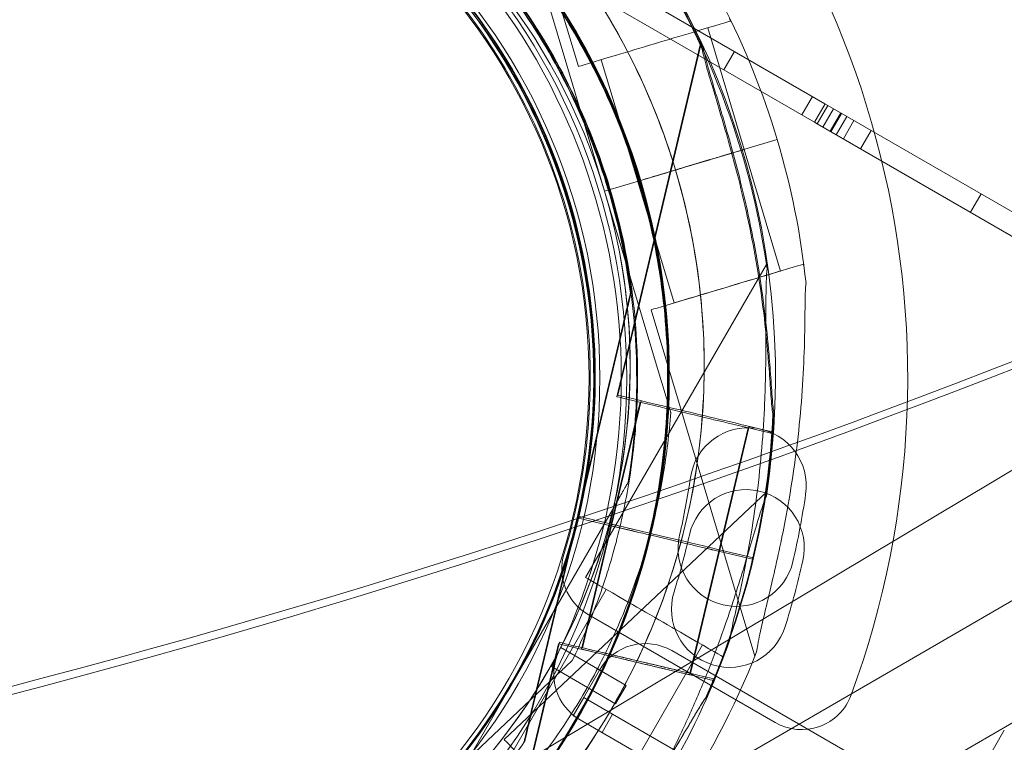
# Model space of a CAD drawing. Units: millimetres. Extents: x 212742 to 227206, y 50672 to 62140.
# Drawn here: x 218145 to 218238, y 56412 to 56481 of the extents above; entities that cross this region are included whole.
import ezdxf

# ---------------------------------------------------------------- set-up
doc = ezdxf.new("R2010")
doc.units = ezdxf.units.MM

# ---------------------------------------------------------------- blocks, each defined once
blk = doc.blocks.new('A$C673874EF')
at = {"color": 0, "linetype": 'Continuous', "lineweight": 0}
for p, q in [((90032.006, 35128.249), (90041.804, 35095.517)), ((90065.102, 35091.993), (90041.347, 35105.708)), ((90064.102, 35090.261), (90040.347, 35103.976)), ((90038.874, 35101.754), (90044.269, 35083.731)), ((90044.269, 35083.731), (90038.874, 35101.754)), ((90056.094, 35100.086), (90056.174, 35099.819)), ((90054.018, 35099.174), (90057.459, 35087.68)), ((90053.32, 35097.558), (90045.44, 35064.313)), ((90053.412, 35097.695), (90045.532, 35064.45)), ((90056.544, 35096.934), (90055.544, 35095.202)), ((90056.545, 35096.934), (90055.545, 35095.202)), ((90147.892, 35096.246), (89946.573, 34975.992)), ((90043.959, 35096.163), (90047.4, 35084.667)), ((90062.929, 35090.939), (90063.929, 35092.671)), ((90062.93, 35090.938), (90063.93, 35092.67)), ((90065.129, 35091.978), (90064.129, 35090.246)), ((90065.102, 35091.993), (90065.369, 35091.839)), ((90065.369, 35091.839), (90064.369, 35090.107)), ((90064.911, 35089.794), (90065.911, 35091.526)), ((90064.911, 35089.794), (90065.911, 35091.526)), ((90084.545, 35080.768), (90065.369, 35091.839)), ((90066.6, 35091.129), (90065.6, 35089.396)), ((90066.671, 35091.087), (90065.671, 35089.355)), ((90064.102, 35090.261), (90064.369, 35090.107)), ((90064.369, 35090.107), (90085, 35078.196)), ((90066.167, 35089.069), (90067.167, 35090.801)), ((90067.167, 35090.801), (90066.167, 35089.069)), ((90066.843, 35088.679), (90067.843, 35090.411)), ((90066.843, 35088.679), (90067.843, 35090.411)), ((90069.469, 35089.472), (90068.469, 35087.74)), ((90158.714, 35089.029), (89964.73, 34976.624)), ((90057.544, 35087.703), (90060.589, 35088.615)), ((90060.59, 35088.615), (90057.545, 35087.703)), ((90057.545, 35087.703), (90060.59, 35088.615)), ((90057.458, 35087.679), (90060.899, 35076.183)), ((90057.545, 35087.703), (90057.544, 35087.703)), ((90051.932, 35086.025), (90054.236, 35086.715)), ((90051.932, 35086.023), (90054.236, 35086.713)), ((90054.237, 35086.713), (90051.933, 35086.023)), ((90044.268, 35083.731), (90050.016, 35085.452)), ((90044.269, 35083.729), (90050.016, 35085.45)), ((90047.399, 35084.666), (90050.84, 35073.172)), ((90044.268, 35083.731), (90044.268, 35083.731)), ((90044.268, 35083.731), (90044.268, 35083.731)), ((90044.269, 35083.731), (90044.268, 35083.731)), ((90044.268, 35083.731), (90044.268, 35083.731)), ((90049.663, 35065.706), (90044.268, 35083.731)), ((90044.268, 35083.731), (90049.663, 35065.706)), ((90044.269, 35083.731), (90044.269, 35083.731)), ((90044.269, 35083.731), (90044.269, 35083.731)), ((90079.861, 35083.472), (90078.861, 35081.74)), ((89969.744, 34967.972), (90163.728, 35080.376)), ((90042.483, 35047.22), (90059.566, 35076.809)), ((90063.054, 35076.829), (90063.134, 35076.561)), ((90046.805, 35074.238), (90046.805, 35074.238)), ((90046.714, 35074.101), (90046.714, 35074.101)), ((90048.684, 35072.527), (90058.482, 35039.796)), ((90046.021, 35071.179), (90041.681, 35052.872)), ((90041.681, 35052.872), (90046.021, 35071.179)), ((90046.113, 35071.316), (90041.773, 35053.009)), ((90041.773, 35053.009), (90046.113, 35071.316)), ((90047.361, 35068.189), (90047.361, 35068.189)), ((90047.629, 35063.794), (90044.862, 35052.118)), ((90047.721, 35063.931), (90044.953, 35052.255)), ((90050.524, 35062.83), (90050.524, 35062.83)), ((90050.524, 35062.83), (90050.524, 35062.83)), ((90050.524, 35062.83), (90050.524, 35062.83)), ((90057.846, 35061.372), (90055.078, 35049.696)), ((90057.938, 35061.51), (90055.17, 35049.833)), ((90060.191, 35061.262), (90060.127, 35060.991)), ((90060.1, 35061.125), (90060.036, 35060.853)), ((90059.631, 35055.356), (90034.78, 35031.908)), ((90035.601, 35037.337), (90045.008, 35053.631)), ((90037.341, 35034.566), (90041.681, 35052.874)), ((90041.681, 35052.874), (90037.341, 35034.566)), ((90037.432, 35034.704), (90041.772, 35053.011)), ((90041.772, 35053.011), (90037.432, 35034.704)), ((90041.681, 35052.874), (90041.681, 35052.874)), ((90041.681, 35052.874), (90047.519, 35051.49)), ((90047.519, 35051.49), (90041.681, 35052.874)), ((90041.681, 35052.872), (90041.681, 35052.872)), ((90047.52, 35051.488), (90041.681, 35052.872)), ((90041.681, 35052.872), (90047.52, 35051.488)), ((90041.772, 35053.011), (90041.772, 35053.011)), ((90041.772, 35053.011), (90047.61, 35051.627)), ((90047.61, 35051.627), (90041.772, 35053.011)), ((90041.773, 35053.009), (90041.773, 35053.009)), ((90047.611, 35051.625), (90041.773, 35053.009)), ((90041.773, 35053.009), (90047.611, 35051.625)), ((90044.861, 35052.12), (90042.093, 35040.444)), ((90044.952, 35052.257), (90042.185, 35040.581)), ((90049.465, 35051.029), (90051.805, 35050.474)), ((90051.805, 35050.474), (90049.465, 35051.029)), ((90051.806, 35050.472), (90049.466, 35051.026)), ((90049.466, 35051.026), (90051.806, 35050.472)), ((90049.556, 35051.166), (90051.897, 35050.611)), ((90051.897, 35050.611), (90049.556, 35051.166)), ((90051.897, 35050.609), (90049.557, 35051.164)), ((90049.557, 35051.164), (90051.897, 35050.609)), ((90055.078, 35049.698), (90052.31, 35038.022)), ((90055.169, 35049.836), (90052.401, 35038.159)), ((90055.164, 35049.678), (90058.258, 35048.945)), ((90058.258, 35048.945), (90055.164, 35049.678)), ((90055.165, 35049.675), (90058.259, 35048.942)), ((90058.259, 35048.942), (90055.165, 35049.675)), ((90055.256, 35049.815), (90058.349, 35049.082)), ((90058.349, 35049.082), (90055.256, 35049.815)), ((90055.257, 35049.813), (90058.35, 35049.079)), ((90058.35, 35049.079), (90055.257, 35049.813)), ((90032.431, 35025.31), (90044.431, 35046.095)), ((90042.726, 35043.713), (90060.391, 35033.514)), ((90039.904, 35040.963), (90032.023, 35007.718)), ((90039.995, 35041.1), (90032.115, 35007.855)), ((90041.524, 35020.06), (90053.524, 35040.845)), ((90046.312, 35037.024), (90040.127, 35040.595)), ((90050.623, 35040.309), (90935.666, 34529.329)), ((90055.473, 35039.72), (90055.612, 35039.962)), ((90041.222, 35039.386), (90041.222, 35039.386)), ((90039.243, 35038.796), (90045.312, 35035.292)), ((90041.293, 35034.148), (90043.793, 35038.478)), ((90025.353, 35024.414), (90039.038, 35037.326)), ((90039.038, 35037.326), (90025.353, 35024.414)), ((90035.601, 35037.337), (90026.193, 35021.043)), ((90045.312, 35035.292), (90046.312, 35037.024)), ((90054.499, 35037.503), (90054.435, 35037.232)), ((90054.591, 35037.64), (90054.526, 35037.369)), ((90041.296, 35034.146), (90042.296, 35035.879)), ((90045.034, 35034.297), (90042.296, 35035.879)), ((90041.44, 35034.816), (90041.44, 35034.816)), ((90041.44, 35034.816), (90041.44, 35034.816)), ((90044.034, 35032.565), (90045.034, 35034.297)), ((90045.034, 35034.297), (90933.248, 34521.487)), ((90041.296, 35034.146), (90041.293, 35034.148)), ((90041.296, 35034.146), (90041.971, 35033.756)), ((90041.971, 35033.756), (90233.291, 34923.298)), ((90067.446, 35007.495), (90082.043, 35032.777)), ((90036.74, 35031.782), (90036.74, 35031.782))]:
    blk.add_line(p, q, dxfattribs=at)
for centre, radius in [((89985.804, 35066.087), 64.5), ((89985.822, 35066.085), 60.549), ((89985.822, 35066.085), 58), ((89985.804, 35066.087), 57)]:
    blk.add_circle(centre, radius, dxfattribs=at)
for centre, radius, start, end in [((89989.184, 35067.24), 74.537, 54.59694, 158.73245), ((89985.732, 35066.134), 74.537, 24.59694, 128.73245), ((89985.823, 35066.271), 74.537, 24.59694, 128.73245), ((89985.804, 35066.087), 74.537, 7.93225, 112.06775), ((89985.892, 35066.237), 74.537, 351.26755, 95.40306), ((89985.92, 35066.118), 87, 339.83036, 50.16964), ((89989.184, 35067.24), 64.5, 16.66662, 148.18059), ((89985.732, 35066.134), 64.5, 346.66469, 166.66469), ((89985.823, 35066.271), 64.5, 346.66469, 166.66469), ((89985.892, 35066.237), 64.5, 313.33531, 133.33531), ((89985.804, 35066.087), 61.5, 350.77842, 129.22158), ((89989.184, 35067.24), 57.5, 16.66686, 196.66469), ((89989.184, 35067.24), 57.5, 16.66686, 196.66469), ((89985.804, 35066.087), 57.5, 330, 179.83776), ((89985.732, 35066.134), 57.5, 346.66469, 166.66469), ((89985.732, 35066.134), 57.5, 346.66469, 166.66469), ((89985.823, 35066.271), 57.5, 346.66469, 166.66469), ((89985.823, 35066.271), 57.5, 346.66469, 166.66469), ((89985.892, 35066.237), 57.5, 313.33531, 133.33531), ((89985.892, 35066.237), 57.5, 313.33531, 133.33531), ((89985.846, 35066.16), 60, 334.41173, 55.58827), ((89985.895, 35066.237), 64.5, 133.33531, 313.33531), ((89985.895, 35066.237), 57.5, 133.33531, 313.33531), ((89985.895, 35066.237), 57.5, 133.33531, 313.33531), ((89985.92, 35066.118), 57, 343.0503, 46.9497), ((89989.184, 35067.24), 74.537, 16.66469, 27.33955), ((89773.78, 35858.811), 849.39, 281.074389, 296.132395), ((89773.534, 35857.983), 849.39, 281.074389, 296.132395), ((89989.183, 35067.242), 74.537, 5.98984, 16.66303), ((89989.183, 35067.242), 64.5, 196.66662, 16.66469), ((89989.183, 35067.242), 64.5, 196.66662, 16.66469), ((89989.183, 35067.242), 57.5, 196.66686, 16.66469), ((89989.183, 35067.242), 57.5, 196.66469, 16.66469), ((89985.731, 35066.136), 64.5, 166.66469, 346.66469), ((89985.731, 35066.136), 64.5, 166.66469, 298.18059), ((89985.823, 35066.274), 64.5, 166.66469, 346.66469), ((89985.823, 35066.274), 64.5, 166.66469, 298.18059), ((89985.731, 35066.136), 57.5, 166.66469, 346.66469), ((89985.731, 35066.136), 57.5, 166.66469, 346.66469), ((89985.823, 35066.274), 57.5, 166.66469, 346.66469), ((89985.823, 35066.274), 57.5, 166.66469, 346.66469), ((89985.895, 35066.237), 74.537, 171.26755, 275.40306), ((89985.804, 35066.087), 61.5, 170.77842, 309.22158), ((89985.892, 35066.237), 64.5, 313.33531, 1.81941), ((89985.895, 35066.237), 64.5, 181.81941, 313.33531), ((89985.732, 35066.134), 74.537, 346.66469, 357.33955), ((89985.823, 35066.271), 74.537, 346.66469, 357.33955), ((90057.837, 35055.882), 5.5, 351.61094, 171.61094), ((89984.233, 35066.737), 68.9, 346.98906, 351.61094), ((89985.804, 35066.087), 74.537, 187.93225, 292.06775), ((90057.649, 35050.026), 5.5, 347.31094, 167.31094), ((89984.233, 35066.737), 79.9, 346.98906, 351.61094), ((89985.066, 35066.369), 68.9, 342.68906, 347.31094), ((90056.723, 35049.986), 5.5, 166.98906, 346.98906), ((90045.226, 35048.043), 5, 163.0503, 240), ((89985.823, 35066.274), 74.537, 335.98984, 346.66469), ((89985.731, 35066.136), 74.537, 335.98984, 346.66469), ((89985.066, 35066.369), 79.9, 342.68906, 347.31094), ((90056.096, 35044.231), 5.5, 162.68906, 342.68906), ((89985.804, 35066.087), 74.537, 319.32515, 340.67485), ((90048.123, 35035.978), 5, 60, 150), ((89989.183, 35067.242), 74.537, 234.59694, 338.73245), ((89985.846, 35066.16), 60, 332.86598, 334.41173), ((90044.471, 35038.087), 5, 154.41173, 240), ((89985.804, 35066.087), 57.5, 237.96906, 330), ((90062.891, 35037.844), 5, 240, 339.83036), ((89985.731, 35066.136), 74.537, 204.59694, 308.73245), ((89985.823, 35066.274), 74.537, 204.59694, 308.73245)]:
    blk.add_arc(centre, radius, start, end, dxfattribs=at)
for centre, major_axis, ratio, start_param, end_param in [((90048.989, 35097.668), (7.185, 2.151), 0, 0, 3.141593), ((90048.989, 35097.668), (7.185, 2.151), 0, 0, 3.141593), ((90048.989, 35097.668), (7.185, 2.151), 0, 0, 3.141593), ((90054.236, 35086.715), (3.353, 1.004), 0, -1.570796, -1.568945), ((90054.236, 35086.715), (3.353, 1.004), 0, -1.570796, -1.568945), ((90054.236, 35086.715), (3.353, 1.004), 0, -1.570796, -1.568945), ((90054.237, 35086.713), (-3.353, -1.004), 0.000003, -1.572283, -1.570796), ((90050.016, 35085.452), (0.958, 0.287), 0, -1.570796, 0), ((90050.016, 35085.452), (0.958, 0.287), 0, -1.570796, 0), ((90050.016, 35085.452), (0.958, 0.287), 0, -1.570796, 0), ((90052.428, 35086.174), (5.029, 1.506), 0.000001, -1.572343, -1.569006), ((90055.869, 35074.678), (7.185, 2.151), 0, 0, 3.141593), ((90055.869, 35074.678), (7.185, 2.151), 0, 0, 3.141593), ((90055.869, 35074.678), (7.185, 2.151), 0, 0, 3.141593), ((90055.869, 35074.678), (5.029, 1.506), 0, 0, 3.141593), ((90055.869, 35074.678), (5.029, 1.506), 0, 0, 3.141593), ((90052.738, 35062.583), (7.298, -1.73), 0, 0, 3.141593), ((90052.829, 35062.721), (7.298, -1.73), 0, 0, 3.141593), ((90049.969, 35050.909), (-5.108, 1.211), 0, -1.070504, 0), ((90049.97, 35050.907), (-5.108, 1.211), 0, -1.070504, 0), ((90050.061, 35051.046), (-5.108, 1.211), 0, -1.070504, 0), ((90050.062, 35051.044), (-5.108, 1.211), 0, -1.070504, 0), ((90047.519, 35051.49), (0.973, -0.231), 0, -1.570796, 0), ((90047.52, 35051.488), (0.973, -0.231), 0, -1.570796, 0), ((90047.61, 35051.627), (0.973, -0.231), 0, -1.570796, 0), ((90047.611, 35051.625), (0.973, -0.231), 0, -1.570796, 0), ((90049.557, 35051.164), (-0.973, 0.231), 0, -0.002978, -0.002742), ((90047.202, 35039.233), (7.298, -1.73), 0, 0, 3.141593), ((90047.293, 35039.37), (7.298, -1.73), 0, 0, 3.141593), ((90047.202, 35039.233), (5.108, -1.211), 0, 0, 3.141593), ((90047.293, 35039.37), (5.108, -1.211), 0, 0, 3.141593), ((90090.703, 35027.777), (-7.154, -12.391), 0.698936, -1.572969, -1.570796), ((90090.703, 35027.777), (-5.202, -9.009), 0.96125, -1.57186, -1.570796), ((90039.927, 35026.453), (5.147, -5.455), 0, 0, 3.141593)]:
    blk.add_ellipse(centre, major_axis=major_axis, ratio=ratio, start_param=start_param, end_param=end_param, dxfattribs=at)
at = {"color": 0, "linetype": 'Continuous', "lineweight": 0, "extrusion": (0, 0, -1)}
for centre, major_axis, ratio, start_param, end_param in [((90054.237, 35086.713), (3.353, 1.004), 0, -1.569311, -0.165149), ((90054.237, 35086.713), (3.353, 1.004), 0, -1.569311, -0.165149), ((90054.237, 35086.713), (3.353, 1.004), 0, -1.569311, -0.165149), ((90052.429, 35086.174), (5.029, 1.506), 0, -1.202136, 0), ((90052.429, 35086.174), (5.029, 1.506), 0, -1.202136, 0), ((90052.429, 35086.174), (5.029, 1.506), 0, -1.202136, 0), ((90052.429, 35086.174), (5.029, 1.506), 0, -1.56925, -1.203458), ((90052.429, 35086.174), (5.029, 1.506), 0, -1.56925, -1.203458), ((90052.429, 35086.174), (5.029, 1.506), 0, -1.56925, -1.203458), ((90052.429, 35086.172), (-5.029, -1.506), 0, 0, 1.572586), ((90052.429, 35086.172), (-5.029, -1.506), 0, 0, 1.572586), ((90052.429, 35086.172), (-5.029, -1.506), 0, 0, 1.572586), ((90051.932, 35086.025), (-0.958, -0.287), 0, 0, 1.570796), ((90051.932, 35086.025), (-0.958, -0.287), 0, 0, 1.570796), ((90051.932, 35086.025), (-0.958, -0.287), 0, 0, 1.570796), ((89989.197, 35067.244), (16.698, -55.008), 1, -1.566975, -1.566937), ((90049.465, 35051.029), (-0.973, 0.231), 0, 0, 1.570796), ((90049.465, 35051.027), (-0.972, 0.23), 0.000001, -0.002978, -0.002742), ((90049.466, 35051.026), (-0.973, 0.231), 0, 0, 1.570796), ((90049.556, 35051.166), (-0.973, 0.231), 0, 0, 1.570796), ((90049.557, 35051.164), (-0.973, 0.231), 0, 0, 1.570796), ((90051.805, 35050.474), (3.406, -0.807), 0, -1.570796, -0.165149), ((90051.806, 35050.472), (3.406, -0.807), 0, -1.570796, -0.165149), ((90051.897, 35050.611), (3.406, -0.807), 0, -1.570796, -0.165149), ((90051.897, 35050.609), (3.406, -0.807), 0, -1.570796, -0.165149), ((90048.978, 35043.47), (-6.495, 3.75), 0, 0, 3.141593)]:
    blk.add_ellipse(centre, major_axis=major_axis, ratio=ratio, start_param=start_param, end_param=end_param, dxfattribs=at)
at = {"color": 0, "linetype": 'Continuous', "lineweight": 0}
for points, knots in [([(89934.378, 35101.247), (89938.005, 35107.093), (89942.575, 35112.353), (89953.14, 35121.169), (89959.132, 35124.724), (89971.934, 35129.77), (89978.741, 35131.26), (89992.48, 35132.022), (89999.409, 35131.295), (90012.691, 35127.697), (90019.04, 35124.827), (90030.515, 35117.234), (90035.639, 35112.512), (90044.143, 35101.694), (90047.522, 35095.601), (90050.261, 35088.009), (90050.633, 35086.879), (90050.975, 35085.739)], [3.696946, 3.696946, 3.696946, 3.696946, 4.016946, 4.016946, 4.336946, 4.336946, 4.656946, 4.656946, 4.976946, 4.976946, 5.296946, 5.296946, 5.616946, 5.616946, 5.936946, 5.936946, 5.992298, 5.992298, 5.992298, 5.992298]), ([(89941.628, 35113.151), (89946.632, 35117.872), (89952.397, 35121.785), (89964.868, 35127.601), (89971.572, 35129.502), (89985.239, 35131.099), (89992.2, 35130.795), (90005.675, 35128.012), (90012.188, 35125.534), (90024.104, 35118.653), (90029.506, 35114.252), (90038.652, 35103.972), (90042.396, 35098.095), (90047.844, 35085.46), (90049.549, 35078.704), (90050.251, 35070.664), (90050.322, 35069.475), (90050.36, 35068.284)], [3.956045, 3.956045, 3.956045, 3.956045, 4.276045, 4.276045, 4.596045, 4.596045, 4.916045, 4.916045, 5.236045, 5.236045, 5.556045, 5.556045, 5.876045, 5.876045, 6.196045, 6.196045, 6.251431, 6.251431, 6.251431, 6.251431]), ([(89955.363, 35123.126), (89961.427, 35126.375), (89968.015, 35128.645), (89981.572, 35130.998), (89988.54, 35131.08), (90002.149, 35129.049), (90008.789, 35126.936), (90021.068, 35120.727), (90026.706, 35116.632), (90036.409, 35106.875), (90040.472, 35101.215), (90046.613, 35088.902), (90048.69, 35082.25), (90050.646, 35068.63), (90050.525, 35061.663), (90049.101, 35053.719), (90048.859, 35052.553), (90048.584, 35051.394)], [5.791341, 5.791341, 5.791341, 5.791341, 6.111341, 6.111341, 6.431341, 6.431341, 6.751341, 6.751341, 7.071341, 7.071341, 7.391341, 7.391341, 7.711341, 7.711341, 8.031341, 8.031341, 8.086727, 8.086727, 8.086727, 8.086727]), ([(89955.272, 35122.988), (89961.336, 35126.237), (89967.924, 35128.507), (89981.481, 35130.86), (89988.448, 35130.943), (90002.058, 35128.912), (90008.697, 35126.798), (90020.977, 35120.589), (90026.614, 35116.495), (90036.317, 35106.738), (90040.381, 35101.078), (90046.522, 35088.764), (90048.599, 35082.113), (90050.555, 35068.493), (90050.434, 35061.526), (90049.01, 35053.582), (90048.767, 35052.416), (90048.493, 35051.257)], [5.791341, 5.791341, 5.791341, 5.791341, 6.111341, 6.111341, 6.431341, 6.431341, 6.751341, 6.751341, 7.071341, 7.071341, 7.391341, 7.391341, 7.711341, 7.711341, 8.031341, 8.031341, 8.086727, 8.086727, 8.086727, 8.086727]), ([(89936.927, 35099.665), (89940.386, 35105.24), (89944.743, 35110.255), (89954.816, 35118.661), (89960.53, 35122.051), (89972.736, 35126.862), (89979.226, 35128.282), (89992.326, 35129.009), (89998.934, 35128.316), (90011.597, 35124.885), (90017.651, 35122.148), (90028.593, 35114.908), (90033.478, 35110.406), (90037.694, 35105.044), (90037.854, 35104.838), (90038.013, 35104.63)], [3.696946, 3.696946, 3.696946, 3.696946, 4.016946, 4.016946, 4.336946, 4.336946, 4.656946, 4.656946, 4.976946, 4.976946, 5.296946, 5.296946, 5.616946, 5.616946, 5.62968, 5.62968, 5.62968, 5.62968]), ([(89956.688, 35120.344), (89962.471, 35123.442), (89968.752, 35125.606), (89981.679, 35127.85), (89988.322, 35127.929), (90001.298, 35125.992), (90007.629, 35123.977), (90019.337, 35118.057), (90024.713, 35114.152), (90033.964, 35104.85), (90037.839, 35099.453), (90043.695, 35087.712), (90045.675, 35081.37), (90046.644, 35074.618), (90046.68, 35074.36), (90046.714, 35074.101)], [5.791341, 5.791341, 5.791341, 5.791341, 6.111341, 6.111341, 6.431341, 6.431341, 6.751341, 6.751341, 7.071341, 7.071341, 7.391341, 7.391341, 7.711341, 7.711341, 7.724075, 7.724075, 7.724075, 7.724075]), ([(89956.78, 35120.481), (89962.562, 35123.579), (89968.843, 35125.744), (89981.77, 35127.987), (89988.413, 35128.066), (90001.39, 35126.129), (90007.72, 35124.114), (90019.429, 35118.194), (90024.804, 35114.29), (90034.056, 35104.987), (90037.93, 35099.59), (90043.786, 35087.849), (90045.766, 35081.507), (90046.736, 35074.755), (90046.771, 35074.497), (90046.805, 35074.238)], [5.791341, 5.791341, 5.791341, 5.791341, 6.111341, 6.111341, 6.431341, 6.431341, 6.751341, 6.751341, 7.071341, 7.071341, 7.391341, 7.391341, 7.711341, 7.711341, 7.724075, 7.724075, 7.724075, 7.724075]), ([(89962.301, 35123.032), (89968.359, 35125.548), (89974.822, 35127.087), (89987.907, 35128.053), (89994.526, 35127.48), (90007.25, 35124.281), (90013.352, 35121.655), (90024.424, 35114.616), (90029.391, 35110.204), (90037.687, 35100.039), (90041.014, 35094.289), (90045.691, 35082.03), (90047.04, 35075.525), (90047.343, 35068.711), (90047.353, 35068.45), (90047.361, 35068.189)], [4.318697, 4.318697, 4.318697, 4.318697, 4.638697, 4.638697, 4.958697, 4.958697, 5.278697, 5.278697, 5.598697, 5.598697, 5.918697, 5.918697, 6.238697, 6.238697, 6.251431, 6.251431, 6.251431, 6.251431]), ([(90053.505, 35097.159), (90053.542, 35096.96), (90053.59, 35096.74), (90053.722, 35096.191), (90053.812, 35095.85), (90054.1, 35094.811), (90054.333, 35094.03), (90054.836, 35092.358), (90055.106, 35091.466), (90055.649, 35089.627), (90055.922, 35088.68), (90056.443, 35086.794), (90056.692, 35085.855), (90057.252, 35083.636), (90057.576, 35082.252), (90058.176, 35079.418), (90058.451, 35077.968), (90058.933, 35075.074), (90059.14, 35073.631), (90059.482, 35070.822), (90059.618, 35069.458), (90059.793, 35067.375), (90059.856, 35066.508), (90059.944, 35065.256), (90059.971, 35064.846), (90060.028, 35064.072), (90060.056, 35063.706), (90060.113, 35063.145), (90060.142, 35062.904), (90060.181, 35062.707), (90060.184, 35062.69), (90060.188, 35062.674)], [43.684489, 43.684489, 43.684489, 43.684489, 44.703122, 44.703122, 46.081139, 46.081139, 48.879512, 48.879512, 51.677886, 51.677886, 54.476259, 54.476259, 57.274633, 57.274633, 61.356857, 61.356857, 65.439081, 65.439081, 69.521304, 69.521304, 73.603528, 73.603528, 76.136751, 76.136751, 77.403362, 77.403362, 78.669973, 78.669973, 79.593377, 79.593377, 79.68269, 79.68269, 79.68269, 79.68269]), ([(90060.188, 35062.674), (90060.184, 35062.69), (90060.181, 35062.707), (90060.142, 35062.904), (90060.113, 35063.145), (90060.056, 35063.706), (90060.028, 35064.072), (90059.971, 35064.846), (90059.944, 35065.256), (90059.856, 35066.508), (90059.793, 35067.375), (90059.618, 35069.458), (90059.482, 35070.822), (90059.14, 35073.631), (90058.933, 35075.074), (90058.451, 35077.968), (90058.176, 35079.418), (90057.576, 35082.252), (90057.252, 35083.636), (90056.692, 35085.855), (90056.443, 35086.794), (90055.922, 35088.68), (90055.649, 35089.627), (90055.106, 35091.466), (90054.836, 35092.358), (90054.333, 35094.03), (90054.1, 35094.811), (90053.812, 35095.85), (90053.722, 35096.191), (90053.59, 35096.74), (90053.542, 35096.96), (90053.505, 35097.159)], [41.403162, 41.403162, 41.403162, 41.403162, 41.492475, 41.492475, 42.415878, 42.415878, 43.682489, 43.682489, 44.949101, 44.949101, 47.482323, 47.482323, 51.564547, 51.564547, 55.646771, 55.646771, 59.728995, 59.728995, 63.811219, 63.811219, 66.609592, 66.609592, 69.407966, 69.407966, 72.206339, 72.206339, 75.004713, 75.004713, 76.38273, 76.38273, 77.401363, 77.401363, 77.401363, 77.401363]), ([(90053.596, 35097.296), (90053.633, 35097.097), (90053.681, 35096.877), (90053.813, 35096.328), (90053.903, 35095.987), (90054.192, 35094.948), (90054.425, 35094.167), (90054.928, 35092.495), (90055.198, 35091.603), (90055.74, 35089.764), (90056.013, 35088.818), (90056.535, 35086.932), (90056.783, 35085.992), (90057.343, 35083.774), (90057.668, 35082.39), (90058.267, 35079.555), (90058.543, 35078.105), (90059.025, 35075.212), (90059.232, 35073.768), (90059.574, 35070.959), (90059.709, 35069.595), (90059.884, 35067.512), (90059.948, 35066.646), (90060.035, 35065.393), (90060.063, 35064.984), (90060.119, 35064.209), (90060.147, 35063.843), (90060.204, 35063.282), (90060.233, 35063.041), (90060.272, 35062.844), (90060.276, 35062.828), (90060.28, 35062.811)], [43.684489, 43.684489, 43.684489, 43.684489, 44.703122, 44.703122, 46.081139, 46.081139, 48.879512, 48.879512, 51.677886, 51.677886, 54.476259, 54.476259, 57.274633, 57.274633, 61.356857, 61.356857, 65.439081, 65.439081, 69.521304, 69.521304, 73.603528, 73.603528, 76.136751, 76.136751, 77.403362, 77.403362, 78.669973, 78.669973, 79.593377, 79.593377, 79.68269, 79.68269, 79.68269, 79.68269]), ([(90060.28, 35062.811), (90060.276, 35062.828), (90060.272, 35062.844), (90060.233, 35063.041), (90060.204, 35063.282), (90060.147, 35063.843), (90060.119, 35064.209), (90060.063, 35064.984), (90060.035, 35065.393), (90059.948, 35066.646), (90059.884, 35067.512), (90059.709, 35069.595), (90059.574, 35070.959), (90059.232, 35073.768), (90059.025, 35075.212), (90058.543, 35078.105), (90058.267, 35079.555), (90057.668, 35082.39), (90057.343, 35083.774), (90056.783, 35085.992), (90056.535, 35086.932), (90056.013, 35088.818), (90055.74, 35089.764), (90055.198, 35091.603), (90054.928, 35092.495), (90054.425, 35094.167), (90054.192, 35094.948), (90053.903, 35095.987), (90053.813, 35096.328), (90053.681, 35096.877), (90053.633, 35097.097), (90053.596, 35097.296)], [41.403162, 41.403162, 41.403162, 41.403162, 41.492475, 41.492475, 42.415878, 42.415878, 43.682489, 43.682489, 44.949101, 44.949101, 47.482323, 47.482323, 51.564547, 51.564547, 55.646771, 55.646771, 59.728995, 59.728995, 63.811219, 63.811219, 66.609592, 66.609592, 69.407966, 69.407966, 72.206339, 72.206339, 75.004713, 75.004713, 76.38273, 76.38273, 77.401363, 77.401363, 77.401363, 77.401363]), ([(90054.236, 35086.713), (90054.443, 35086.775), (90054.669, 35086.842), (90055.112, 35086.975), (90055.328, 35087.04), (90055.71, 35087.154), (90055.911, 35087.214), (90056.287, 35087.327), (90056.461, 35087.379), (90056.753, 35087.466), (90056.899, 35087.51), (90057.149, 35087.585), (90057.255, 35087.616), (90057.413, 35087.664), (90057.481, 35087.684), (90057.532, 35087.699), (90057.538, 35087.701), (90057.544, 35087.703)], [15.550107, 15.550107, 15.550107, 15.550107, 16.198028, 16.198028, 16.845949, 16.845949, 17.493871, 17.493871, 18.141792, 18.141792, 18.789713, 18.789713, 19.437634, 19.437634, 20.085555, 20.085555, 20.185767, 20.185767, 20.185767, 20.185767]), ([(90050.974, 35085.738), (90052.017, 35082.253), (90052.765, 35078.678), (90053.648, 35071.455), (90053.783, 35067.805), (90053.436, 35060.536), (90052.955, 35056.916), (90051.389, 35049.81), (90050.304, 35046.323), (90047.564, 35039.581), (90045.908, 35036.326), (90043.989, 35033.235)], [5.9923315, 5.9923315, 5.9923315, 5.9923315, 6.161573, 6.161573, 6.3308144, 6.3308144, 6.5000558, 6.5000558, 6.6692973, 6.6692973, 6.8385387, 6.8385387, 6.8385387, 6.8385387]), ([(90050.018, 35085.452), (90050.077, 35085.47), (90050.141, 35085.489), (90050.267, 35085.527), (90050.329, 35085.545), (90050.438, 35085.578), (90050.495, 35085.595), (90050.603, 35085.627), (90050.652, 35085.642), (90050.736, 35085.667), (90050.777, 35085.68), (90050.849, 35085.701), (90050.879, 35085.71), (90050.924, 35085.724), (90050.944, 35085.729), (90050.969, 35085.737), (90050.975, 35085.739), (90050.975, 35085.739)], [-1.479934, -1.479934, -1.479934, -1.479934, -1.295842, -1.295842, -1.110722, -1.110722, -0.925602, -0.925602, -0.740481, -0.740481, -0.555361, -0.555361, -0.370241, -0.370241, -0.18512, -0.18512, 0, 0, 0, 0]), ([(90050.975, 35085.739), (90050.975, 35085.739), (90050.981, 35085.741), (90051.006, 35085.748), (90051.025, 35085.754), (90051.07, 35085.767), (90051.1, 35085.776), (90051.172, 35085.798), (90051.214, 35085.81), (90051.297, 35085.835), (90051.347, 35085.85), (90051.454, 35085.882), (90051.512, 35085.899), (90051.621, 35085.932), (90051.683, 35085.951), (90051.808, 35085.988), (90051.872, 35086.007), (90051.931, 35086.025)], [2.961925, 2.961925, 2.961925, 2.961925, 3.147046, 3.147046, 3.332166, 3.332166, 3.517286, 3.517286, 3.702406, 3.702406, 3.887527, 3.887527, 4.072647, 4.072647, 4.257767, 4.257767, 4.440583, 4.440583, 4.440583, 4.440583]), ([(90016.191, 35009.282), (90010.127, 35006.033), (90003.539, 35003.763), (89989.982, 35001.41), (89983.015, 35001.327), (89969.405, 35003.359), (89962.766, 35005.472), (89950.486, 35011.681), (89944.849, 35015.776), (89935.146, 35025.532), (89931.082, 35031.192), (89924.941, 35043.506), (89922.864, 35050.157), (89920.908, 35063.777), (89921.029, 35070.744), (89922.453, 35078.688), (89922.695, 35079.855), (89922.97, 35081.013)], [2.649749, 2.649749, 2.649749, 2.649749, 2.969749, 2.969749, 3.289749, 3.289749, 3.609749, 3.609749, 3.929749, 3.929749, 4.249749, 4.249749, 4.569749, 4.569749, 4.889749, 4.889749, 4.945134, 4.945134, 4.945134, 4.945134]), ([(90016.283, 35009.419), (90010.218, 35006.17), (90003.631, 35003.9), (89990.073, 35001.547), (89983.106, 35001.465), (89969.497, 35003.496), (89962.857, 35005.609), (89950.578, 35011.818), (89944.94, 35015.913), (89935.237, 35025.669), (89931.174, 35031.33), (89925.032, 35043.643), (89922.956, 35050.294), (89921, 35063.915), (89921.12, 35070.881), (89922.544, 35078.825), (89922.787, 35079.992), (89923.062, 35081.15)], [2.649749, 2.649749, 2.649749, 2.649749, 2.969749, 2.969749, 3.289749, 3.289749, 3.609749, 3.609749, 3.929749, 3.929749, 4.249749, 4.249749, 4.569749, 4.569749, 4.889749, 4.889749, 4.945134, 4.945134, 4.945134, 4.945134]), ([(90059.628, 35076.373), (90059.606, 35076.172), (90059.589, 35075.948), (90059.558, 35075.384), (90059.547, 35075.032), (90059.525, 35073.953), (90059.524, 35073.139), (90059.526, 35071.392), (90059.529, 35070.46), (90059.522, 35068.543), (90059.512, 35067.558), (90059.47, 35065.602), (90059.439, 35064.631), (90059.339, 35062.345), (90059.253, 35060.925), (90059.015, 35058.038), (90058.863, 35056.57), (90058.495, 35053.66), (90058.279, 35052.217), (90057.802, 35049.429), (90057.54, 35048.083), (90057.11, 35046.038), (90056.923, 35045.189), (90056.647, 35043.964), (90056.556, 35043.564), (90056.388, 35042.806), (90056.31, 35042.447), (90056.204, 35041.893), (90056.162, 35041.654), (90056.144, 35041.454), (90056.142, 35041.437), (90056.141, 35041.421)], [3.115418, 3.115418, 3.115418, 3.115418, 4.134051, 4.134051, 5.512068, 5.512068, 8.310441, 8.310441, 11.108815, 11.108815, 13.907188, 13.907188, 16.705562, 16.705562, 20.787786, 20.787786, 24.870009, 24.870009, 28.952233, 28.952233, 33.034457, 33.034457, 35.56768, 35.56768, 36.834291, 36.834291, 38.100902, 38.100902, 39.024306, 39.024306, 39.113619, 39.113619, 39.113619, 39.113619]), ([(90046.805, 35074.238), (90046.805, 35074.238), (90046.803, 35074.23), (90046.797, 35074.203), (90046.791, 35074.177), (90046.773, 35074.105), (90046.759, 35074.044), (90046.728, 35073.912), (90046.711, 35073.839), (90046.653, 35073.595), (90046.607, 35073.402), (90046.511, 35072.999), (90046.462, 35072.789), (90046.31, 35072.151), (90046.207, 35071.714), (90046.113, 35071.316)], [0, 0, 0, 0, 0.115927, 0.115927, 0.255237, 0.255237, 0.491112, 0.491112, 0.726988, 0.726988, 1.340541, 1.340541, 1.954094, 1.954094, 3.1812, 3.1812, 3.1812, 3.1812]), ([(90046.113, 35071.316), (90046.207, 35071.714), (90046.31, 35072.151), (90046.462, 35072.789), (90046.511, 35072.999), (90046.607, 35073.402), (90046.653, 35073.595), (90046.711, 35073.839), (90046.728, 35073.912), (90046.759, 35074.044), (90046.773, 35074.105), (90046.791, 35074.177), (90046.797, 35074.203), (90046.803, 35074.23), (90046.805, 35074.238), (90046.805, 35074.238)], [-3.1812, -3.1812, -3.1812, -3.1812, -1.954094, -1.954094, -1.340541, -1.340541, -0.726988, -0.726988, -0.491112, -0.491112, -0.255237, -0.255237, -0.115927, -0.115927, 0, 0, 0, 0]), ([(90058.643, 35040.206), (90058.668, 35040.406), (90058.704, 35040.629), (90058.803, 35041.184), (90058.874, 35041.529), (90059.101, 35042.584), (90059.288, 35043.377), (90059.693, 35045.075), (90059.911, 35045.982), (90060.346, 35047.849), (90060.563, 35048.81), (90060.975, 35050.723), (90061.168, 35051.675), (90061.598, 35053.922), (90061.842, 35055.323), (90062.276, 35058.187), (90062.467, 35059.651), (90062.78, 35062.568), (90062.902, 35064.021), (90063.081, 35066.844), (90063.137, 35068.215), (90063.191, 35070.304), (90063.204, 35071.173), (90063.218, 35072.428), (90063.222, 35072.839), (90063.233, 35073.615), (90063.24, 35073.982), (90063.264, 35074.545), (90063.279, 35074.788), (90063.307, 35074.987), (90063.31, 35075.003), (90063.312, 35075.02)], [43.684489, 43.684489, 43.684489, 43.684489, 44.703122, 44.703122, 46.081139, 46.081139, 48.879512, 48.879512, 51.677886, 51.677886, 54.476259, 54.476259, 57.274633, 57.274633, 61.356857, 61.356857, 65.439081, 65.439081, 69.521304, 69.521304, 73.603528, 73.603528, 76.136751, 76.136751, 77.403362, 77.403362, 78.669973, 78.669973, 79.593377, 79.593377, 79.68269, 79.68269, 79.68269, 79.68269]), ([(90046.714, 35074.101), (90046.714, 35074.101), (90046.712, 35074.093), (90046.705, 35074.066), (90046.699, 35074.04), (90046.682, 35073.968), (90046.668, 35073.907), (90046.636, 35073.774), (90046.619, 35073.702), (90046.561, 35073.458), (90046.515, 35073.265), (90046.42, 35072.862), (90046.37, 35072.652), (90046.219, 35072.013), (90046.115, 35071.577), (90046.021, 35071.179)], [0, 0, 0, 0, 0.115927, 0.115927, 0.255237, 0.255237, 0.491112, 0.491112, 0.726988, 0.726988, 1.340541, 1.340541, 1.954094, 1.954094, 3.1812, 3.1812, 3.1812, 3.1812]), ([(90046.021, 35071.179), (90046.115, 35071.577), (90046.219, 35072.013), (90046.37, 35072.652), (90046.42, 35072.862), (90046.515, 35073.265), (90046.561, 35073.458), (90046.619, 35073.702), (90046.636, 35073.774), (90046.668, 35073.907), (90046.682, 35073.968), (90046.699, 35074.04), (90046.705, 35074.066), (90046.712, 35074.093), (90046.714, 35074.101), (90046.714, 35074.101)], [-3.1812, -3.1812, -3.1812, -3.1812, -1.954094, -1.954094, -1.340541, -1.340541, -0.726988, -0.726988, -0.491112, -0.491112, -0.255237, -0.255237, -0.115927, -0.115927, 0, 0, 0, 0]), ([(90050.36, 35068.284), (90050.475, 35064.648), (90050.282, 35061.001), (90049.285, 35053.792), (90048.481, 35050.23), (90046.283, 35043.292), (90044.89, 35039.917), (90041.556, 35033.448), (90039.614, 35030.356), (90035.238, 35024.541), (90032.803, 35021.82), (90030.157, 35019.322)], [6.2514307, 6.2514307, 6.2514307, 6.2514307, 6.4206721, 6.4206721, 6.5899136, 6.5899136, 6.759155, 6.759155, 6.9283964, 6.9283964, 7.0976379, 7.0976379, 7.0976379, 7.0976379]), ([(90047.361, 35068.189), (90047.424, 35066.208), (90047.391, 35064.223), (90047.134, 35060.266), (90046.91, 35058.294), (90046.271, 35054.381), (90045.858, 35052.439), (90044.844, 35048.606), (90044.245, 35046.713), (90042.866, 35042.996), (90042.087, 35041.17), (90041.222, 35039.386)], [6.2514307, 6.2514307, 6.2514307, 6.2514307, 6.3481417, 6.3481417, 6.4448528, 6.4448528, 6.5415639, 6.5415639, 6.6382749, 6.6382749, 6.734986, 6.734986, 6.734986, 6.734986]), ([(90050.524, 35062.83), (90050.524, 35062.83), (90050.522, 35062.838), (90050.514, 35062.864), (90050.506, 35062.89), (90050.485, 35062.961), (90050.467, 35063.021), (90050.428, 35063.151), (90050.407, 35063.222), (90050.335, 35063.463), (90050.278, 35063.653), (90050.159, 35064.05), (90050.097, 35064.256), (90049.909, 35064.885), (90049.78, 35065.315), (90049.663, 35065.706)], [0, 0, 0, 0, 0.115927, 0.115927, 0.255237, 0.255237, 0.491112, 0.491112, 0.726988, 0.726988, 1.340541, 1.340541, 1.954094, 1.954094, 3.1812, 3.1812, 3.1812, 3.1812]), ([(90049.663, 35065.706), (90049.78, 35065.315), (90049.909, 35064.885), (90050.097, 35064.256), (90050.159, 35064.05), (90050.278, 35063.653), (90050.335, 35063.463), (90050.407, 35063.222), (90050.428, 35063.151), (90050.467, 35063.021), (90050.485, 35062.961), (90050.506, 35062.89), (90050.514, 35062.864), (90050.522, 35062.838), (90050.524, 35062.83), (90050.524, 35062.83)], [-3.1812, -3.1812, -3.1812, -3.1812, -1.954094, -1.954094, -1.340541, -1.340541, -0.726988, -0.726988, -0.491112, -0.491112, -0.255237, -0.255237, -0.115927, -0.115927, 0, 0, 0, 0]), ([(90030.159, 35019.323), (90025.155, 35014.602), (90019.39, 35010.688), (90006.919, 35004.873), (90000.216, 35002.972), (89986.549, 35001.375), (89979.587, 35001.679), (89966.112, 35004.462), (89959.6, 35006.94), (89947.684, 35013.821), (89942.282, 35018.222), (89933.135, 35028.502), (89929.392, 35034.378), (89923.943, 35047.014), (89922.238, 35053.77), (89921.536, 35061.81), (89921.465, 35062.999), (89921.427, 35064.189)], [0.814453, 0.814453, 0.814453, 0.814453, 1.134453, 1.134453, 1.454453, 1.454453, 1.774453, 1.774453, 2.094453, 2.094453, 2.414453, 2.414453, 2.734453, 2.734453, 3.054453, 3.054453, 3.109838, 3.109838, 3.109838, 3.109838]), ([(90009.486, 35009.442), (90003.428, 35006.925), (89996.965, 35005.387), (89983.881, 35004.421), (89977.262, 35004.994), (89964.538, 35008.193), (89958.435, 35010.818), (89947.363, 35017.858), (89942.396, 35022.27), (89934.1, 35032.434), (89930.773, 35038.185), (89926.097, 35050.443), (89924.747, 35056.948), (89924.444, 35063.763), (89924.434, 35064.024), (89924.426, 35064.285)], [1.177104, 1.177104, 1.177104, 1.177104, 1.497104, 1.497104, 1.817104, 1.817104, 2.137104, 2.137104, 2.457104, 2.457104, 2.777104, 2.777104, 3.097104, 3.097104, 3.109838, 3.109838, 3.109838, 3.109838]), ([(90050.524, 35062.83), (90050.382, 35060.852), (90050.144, 35058.882), (90049.479, 35054.973), (90049.052, 35053.034), (90048.013, 35049.208), (90047.4, 35047.32), (90045.996, 35043.612), (90045.205, 35041.791), (90043.449, 35038.236), (90042.485, 35036.501), (90041.44, 35034.816)], [0.0717981, 0.0717981, 0.0717981, 0.0717981, 0.1685091, 0.1685091, 0.2652202, 0.2652202, 0.3619313, 0.3619313, 0.4586423, 0.4586423, 0.5553534, 0.5553534, 0.5553534, 0.5553534]), ([(90014.775, 35011.926), (90008.992, 35008.828), (90002.711, 35006.664), (89989.784, 35004.42), (89983.141, 35004.342), (89970.165, 35006.278), (89963.834, 35008.293), (89952.126, 35014.214), (89946.75, 35018.118), (89937.498, 35027.421), (89933.624, 35032.818), (89927.768, 35044.559), (89925.788, 35050.9), (89924.819, 35057.652), (89924.783, 35057.911), (89924.749, 35058.17)], [2.649749, 2.649749, 2.649749, 2.649749, 2.969749, 2.969749, 3.289749, 3.289749, 3.609749, 3.609749, 3.929749, 3.929749, 4.249749, 4.249749, 4.569749, 4.569749, 4.582482, 4.582482, 4.582482, 4.582482]), ([(90014.866, 35012.064), (90009.084, 35008.966), (90002.802, 35006.801), (89989.876, 35004.558), (89983.232, 35004.479), (89970.256, 35006.416), (89963.925, 35008.431), (89952.217, 35014.351), (89946.841, 35018.255), (89937.59, 35027.558), (89933.715, 35032.955), (89927.86, 35044.696), (89925.88, 35051.038), (89924.91, 35057.789), (89924.875, 35058.048), (89924.841, 35058.307)], [2.649749, 2.649749, 2.649749, 2.649749, 2.969749, 2.969749, 3.289749, 3.289749, 3.609749, 3.609749, 3.929749, 3.929749, 4.249749, 4.249749, 4.569749, 4.569749, 4.582482, 4.582482, 4.582482, 4.582482]), ([(90045.008, 35053.631), (90045.213, 35053.985), (90045.437, 35054.373), (90045.765, 35054.942), (90045.873, 35055.129), (90046.08, 35055.487), (90046.179, 35055.659), (90046.304, 35055.876), (90046.342, 35055.941), (90046.41, 35056.059), (90046.441, 35056.113), (90046.478, 35056.177), (90046.491, 35056.2), (90046.505, 35056.224), (90046.509, 35056.231), (90046.509, 35056.231)], [-3.1812, -3.1812, -3.1812, -3.1812, -1.954094, -1.954094, -1.340541, -1.340541, -0.726988, -0.726988, -0.491112, -0.491112, -0.255237, -0.255237, -0.115927, -0.115927, 0, 0, 0, 0]), ([(90046.202, 35022.436), (90046.207, 35022.451), (90046.214, 35022.467), (90046.289, 35022.653), (90046.397, 35022.871), (90046.658, 35023.37), (90046.836, 35023.692), (90047.214, 35024.37), (90047.416, 35024.727), (90048.031, 35025.821), (90048.454, 35026.581), (90049.452, 35028.417), (90050.089, 35029.631), (90051.346, 35032.166), (90051.967, 35033.486), (90053.154, 35036.169), (90053.72, 35037.531), (90054.776, 35040.229), (90055.266, 35041.564), (90056.017, 35043.725), (90056.326, 35044.646), (90056.926, 35046.509), (90057.218, 35047.45), (90057.775, 35049.284), (90058.04, 35050.178), (90058.538, 35051.851), (90058.772, 35052.632), (90059.103, 35053.658), (90059.214, 35053.993), (90059.406, 35054.524), (90059.487, 35054.734), (90059.565, 35054.92)], [0.834091, 0.834091, 0.834091, 0.834091, 0.923404, 0.923404, 1.846807, 1.846807, 3.113418, 3.113418, 4.38003, 4.38003, 6.913252, 6.913252, 10.995476, 10.995476, 15.0777, 15.0777, 19.159924, 19.159924, 23.242148, 23.242148, 26.040521, 26.040521, 28.838895, 28.838895, 31.637268, 31.637268, 34.435642, 34.435642, 35.813659, 35.813659, 36.832291, 36.832291, 36.832291, 36.832291]), ([(90048.492, 35051.259), (90047.653, 35047.719), (90046.513, 35044.25), (90043.666, 35037.552), (90041.958, 35034.324), (90038.024, 35028.202), (90035.797, 35025.308), (90030.887, 35019.937), (90028.204, 35017.459), (90022.46, 35012.991), (90019.399, 35011), (90016.191, 35009.282)], [1.8035413, 1.8035413, 1.8035413, 1.8035413, 1.9727827, 1.9727827, 2.1420242, 2.1420242, 2.3112656, 2.3112656, 2.4805071, 2.4805071, 2.6497485, 2.6497485, 2.6497485, 2.6497485]), ([(90048.583, 35051.397), (90047.744, 35047.856), (90046.605, 35044.387), (90043.757, 35037.689), (90042.05, 35034.462), (90038.115, 35028.34), (90035.888, 35025.446), (90030.979, 35020.074), (90028.296, 35017.596), (90022.552, 35013.128), (90019.49, 35011.138), (90016.283, 35009.419)], [1.8035413, 1.8035413, 1.8035413, 1.8035413, 1.9727827, 1.9727827, 2.1420242, 2.1420242, 2.3112656, 2.3112656, 2.4805071, 2.4805071, 2.6497485, 2.6497485, 2.6497485, 2.6497485]), ([(90043.989, 35033.235), (90040.362, 35027.388), (90035.792, 35022.129), (90025.227, 35013.312), (90019.234, 35009.757), (90006.433, 35004.712), (89999.626, 35003.222), (89985.887, 35002.46), (89978.958, 35003.187), (89965.676, 35006.785), (89959.327, 35009.655), (89947.852, 35017.248), (89942.728, 35021.97), (89934.224, 35032.787), (89930.845, 35038.881), (89928.106, 35046.472), (89927.734, 35047.603), (89927.392, 35048.743)], [0.555353, 0.555353, 0.555353, 0.555353, 0.875353, 0.875353, 1.195353, 1.195353, 1.515353, 1.515353, 1.835353, 1.835353, 2.155353, 2.155353, 2.475353, 2.475353, 2.795353, 2.795353, 2.850705, 2.850705, 2.850705, 2.850705]), ([(90041.222, 35039.386), (90041.222, 35039.386), (90041.216, 35039.381), (90041.196, 35039.362), (90041.176, 35039.343), (90041.122, 35039.293), (90041.077, 35039.25), (90040.978, 35039.156), (90040.924, 35039.105), (90040.741, 35038.933), (90040.597, 35038.797), (90040.296, 35038.513), (90040.139, 35038.365), (90039.661, 35037.914), (90039.335, 35037.607), (90039.038, 35037.326)], [0, 0, 0, 0, 0.115927, 0.115927, 0.255237, 0.255237, 0.491112, 0.491112, 0.726988, 0.726988, 1.340541, 1.340541, 1.954094, 1.954094, 3.1812, 3.1812, 3.1812, 3.1812]), ([(90039.038, 35037.326), (90039.335, 35037.607), (90039.661, 35037.914), (90040.139, 35038.365), (90040.296, 35038.513), (90040.597, 35038.797), (90040.741, 35038.933), (90040.924, 35039.105), (90040.978, 35039.156), (90041.077, 35039.25), (90041.122, 35039.293), (90041.176, 35039.343), (90041.196, 35039.362), (90041.216, 35039.381), (90041.222, 35039.386), (90041.222, 35039.386)], [-3.1812, -3.1812, -3.1812, -3.1812, -1.954094, -1.954094, -1.340541, -1.340541, -0.726988, -0.726988, -0.491112, -0.491112, -0.255237, -0.255237, -0.115927, -0.115927, 0, 0, 0, 0]), ([(90032.367, 35007.992), (90032.49, 35008.153), (90032.631, 35008.328), (90032.996, 35008.76), (90033.229, 35009.023), (90033.953, 35009.823), (90034.512, 35010.416), (90035.712, 35011.684), (90036.354, 35012.36), (90037.664, 35013.76), (90038.333, 35014.483), (90039.645, 35015.935), (90040.289, 35016.662), (90041.785, 35018.394), (90042.696, 35019.485), (90044.505, 35021.748), (90045.401, 35022.92), (90047.131, 35025.29), (90047.964, 35026.487), (90049.53, 35028.843), (90050.264, 35030.002), (90051.355, 35031.784), (90051.801, 35032.53), (90052.441, 35033.61), (90052.65, 35033.964), (90053.048, 35034.63), (90053.237, 35034.945), (90053.539, 35035.421), (90053.674, 35035.623), (90053.797, 35035.781), (90053.808, 35035.795), (90053.818, 35035.807)], [43.684489, 43.684489, 43.684489, 43.684489, 44.703122, 44.703122, 46.081139, 46.081139, 48.879512, 48.879512, 51.677886, 51.677886, 54.476259, 54.476259, 57.274633, 57.274633, 61.356857, 61.356857, 65.439081, 65.439081, 69.521304, 69.521304, 73.603528, 73.603528, 76.136751, 76.136751, 77.403362, 77.403362, 78.669973, 78.669973, 79.593377, 79.593377, 79.68269, 79.68269, 79.68269, 79.68269]), ([(90032.459, 35008.129), (90032.581, 35008.29), (90032.723, 35008.465), (90033.087, 35008.897), (90033.321, 35009.16), (90034.045, 35009.96), (90034.603, 35010.553), (90035.803, 35011.822), (90036.445, 35012.498), (90037.755, 35013.897), (90038.424, 35014.621), (90039.737, 35016.072), (90040.381, 35016.799), (90041.877, 35018.531), (90042.788, 35019.622), (90044.596, 35021.885), (90045.493, 35023.058), (90047.222, 35025.427), (90048.055, 35026.624), (90049.622, 35028.98), (90050.355, 35030.139), (90051.446, 35031.921), (90051.892, 35032.667), (90052.532, 35033.748), (90052.741, 35034.101), (90053.139, 35034.768), (90053.329, 35035.082), (90053.631, 35035.558), (90053.765, 35035.761), (90053.889, 35035.919), (90053.899, 35035.932), (90053.91, 35035.945)], [43.684489, 43.684489, 43.684489, 43.684489, 44.703122, 44.703122, 46.081139, 46.081139, 48.879512, 48.879512, 51.677886, 51.677886, 54.476259, 54.476259, 57.274633, 57.274633, 61.356857, 61.356857, 65.439081, 65.439081, 69.521304, 69.521304, 73.603528, 73.603528, 76.136751, 76.136751, 77.403362, 77.403362, 78.669973, 78.669973, 79.593377, 79.593377, 79.68269, 79.68269, 79.68269, 79.68269]), ([(90041.44, 35034.816), (90037.981, 35029.242), (90033.624, 35024.227), (90023.551, 35015.821), (90017.837, 35012.431), (90005.631, 35007.62), (89999.14, 35006.2), (89986.041, 35005.473), (89979.433, 35006.166), (89966.77, 35009.597), (89960.716, 35012.333), (89949.774, 35019.573), (89944.889, 35024.075), (89940.673, 35029.438), (89940.513, 35029.644), (89940.354, 35029.851)], [0.555353, 0.555353, 0.555353, 0.555353, 0.875353, 0.875353, 1.195353, 1.195353, 1.515353, 1.515353, 1.835353, 1.835353, 2.155353, 2.155353, 2.475353, 2.475353, 2.488087, 2.488087, 2.488087, 2.488087]), ([(90036.648, 35031.645), (90036.648, 35031.645), (90036.65, 35031.653), (90036.657, 35031.68), (90036.663, 35031.706), (90036.68, 35031.778), (90036.694, 35031.838), (90036.726, 35031.971), (90036.743, 35032.044), (90036.801, 35032.288), (90036.847, 35032.481), (90036.942, 35032.884), (90036.992, 35033.094), (90037.143, 35033.732), (90037.247, 35034.168), (90037.341, 35034.566)], [0, 0, 0, 0, 0.115927, 0.115927, 0.255237, 0.255237, 0.491112, 0.491112, 0.726988, 0.726988, 1.340541, 1.340541, 1.954094, 1.954094, 3.1812, 3.1812, 3.1812, 3.1812]), ([(90037.341, 35034.566), (90037.247, 35034.168), (90037.143, 35033.732), (90036.992, 35033.094), (90036.942, 35032.884), (90036.847, 35032.481), (90036.801, 35032.288), (90036.743, 35032.044), (90036.726, 35031.971), (90036.694, 35031.838), (90036.68, 35031.778), (90036.663, 35031.706), (90036.657, 35031.68), (90036.65, 35031.653), (90036.648, 35031.645), (90036.648, 35031.645)], [-3.1812, -3.1812, -3.1812, -3.1812, -1.954094, -1.954094, -1.340541, -1.340541, -0.726988, -0.726988, -0.491112, -0.491112, -0.255237, -0.255237, -0.115927, -0.115927, 0, 0, 0, 0]), ([(90036.74, 35031.782), (90036.74, 35031.782), (90036.742, 35031.79), (90036.748, 35031.817), (90036.754, 35031.843), (90036.772, 35031.915), (90036.786, 35031.976), (90036.817, 35032.108), (90036.834, 35032.181), (90036.892, 35032.425), (90036.938, 35032.618), (90037.034, 35033.021), (90037.083, 35033.231), (90037.235, 35033.87), (90037.338, 35034.306), (90037.432, 35034.704)], [0, 0, 0, 0, 0.115927, 0.115927, 0.255237, 0.255237, 0.491112, 0.491112, 0.726988, 0.726988, 1.340541, 1.340541, 1.954094, 1.954094, 3.1812, 3.1812, 3.1812, 3.1812]), ([(90037.432, 35034.704), (90037.338, 35034.306), (90037.235, 35033.87), (90037.083, 35033.231), (90037.034, 35033.021), (90036.938, 35032.618), (90036.892, 35032.425), (90036.834, 35032.181), (90036.817, 35032.108), (90036.786, 35031.976), (90036.772, 35031.915), (90036.754, 35031.843), (90036.748, 35031.817), (90036.742, 35031.79), (90036.74, 35031.782), (90036.74, 35031.782)], [-3.1812, -3.1812, -3.1812, -3.1812, -1.954094, -1.954094, -1.340541, -1.340541, -0.726988, -0.726988, -0.491112, -0.491112, -0.255237, -0.255237, -0.115927, -0.115927, 0, 0, 0, 0]), ([(90082.048, 35032.787), (90082.048, 35032.787), (90082.048, 35032.787), (90082.048, 35032.787), (90082.048, 35032.787), (90082.048, 35032.787), (90082.048, 35032.787), (90082.048, 35032.786), (90082.048, 35032.786), (90082.047, 35032.785), (90082.047, 35032.785), (90082.046, 35032.783), (90082.046, 35032.782), (90082.044, 35032.78), (90082.044, 35032.778), (90082.043, 35032.777)], [0, 0, 0, 0, 0.0006801, 0.0006801, 0.0015449, 0.0015449, 0.00301835, 0.00301835, 0.00466773, 0.00466773, 0.00709838, 0.00709838, 0.01151066, 0.01151066, 0.0161841, 0.0161841, 0.0161841, 0.0161841]), ([(90036.74, 35031.782), (90035.628, 35030.141), (90034.437, 35028.553), (90031.906, 35025.5), (90030.567, 35024.035), (90027.754, 35021.241), (90026.28, 35019.912), (90023.21, 35017.402), (90021.614, 35016.222), (90018.316, 35014.021), (90016.614, 35013), (90014.866, 35012.064)], [2.1661932, 2.1661932, 2.1661932, 2.1661932, 2.2629042, 2.2629042, 2.3596153, 2.3596153, 2.4563264, 2.4563264, 2.5530374, 2.5530374, 2.6497485, 2.6497485, 2.6497485, 2.6497485])]:
    blk.add_open_spline(points, degree=3, knots=knots, dxfattribs=at)
for points in [[(90050.974, 35085.738), (90050.974, 35085.738), (90050.974, 35085.738), (90050.974, 35085.738)], [(90051.931, 35086.023), (90051.931, 35086.023), (90051.932, 35086.023), (90051.932, 35086.023)]]:
    blk.add_open_spline(points, degree=3, dxfattribs=at)

msp = doc.modelspace()

# ---------------------------------------------------------------- linework, layer by layer
msp.add_open_spline([(215172.18, 52983.756), (213834.245, 55367.607), (212455.676, 59257.07), (216021.725, 61467.123), (217476.523, 60607.531), (218699.397, 61498.378), (219993.424, 62393.271), (222948.707, 61196.36), (226555.559, 60770.359), (227333, 57361.246), (226161.362, 55547.203), (225742.025, 53548.006), (224145.142, 51787.319), (222503.947, 52181.04), (221462.414, 51072.184), (220110.097, 50540.162), (218616.566, 50812.767), (217911.788, 52104.977), (216083.975, 51463.482), (215434.51, 52516.351), (215172.18, 52983.756)], degree=3, knots=[0, 0, 0, 0, 7339.620653, 9264.642905, 10722.006101, 11608.432255, 13540.297735, 15048.424654, 20748.13502, 22729.635469, 24226.104583, 27010.6733, 28942.53878, 30490.267066, 31336.880377, 33268.745857, 34724.219584, 35342.993764, 37342.852707, 38781.939723, 38781.939723, 38781.939723, 38781.939723])

# ---------------------------------------------------------------- block references
msp.add_blockref('A$C673874EF', (128155.808, 21380.631))

doc.saveas('drawing.dxf')
